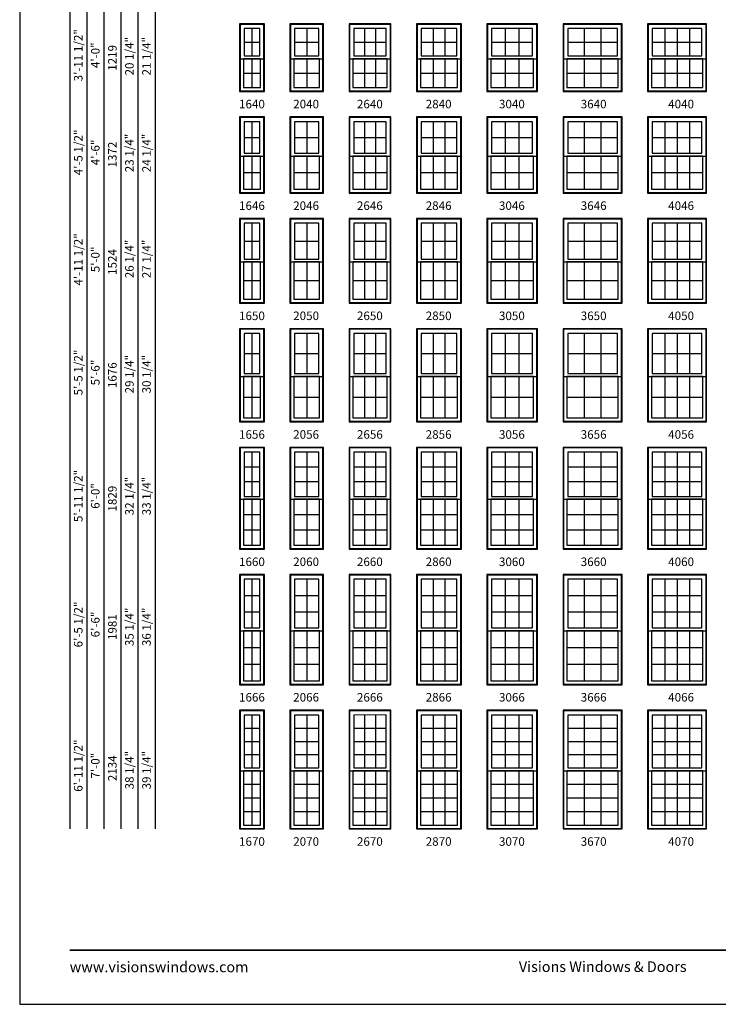
# Model space of a CAD drawing. Extents: x 0 to 820, y -2200 to -1130.
# Drawn here: x 0 to 491, y -2200 to -1507 of the extents above; entities that cross this region are included whole.
import ezdxf
from ezdxf.enums import TextEntityAlignment as Align

# ---------------------------------------------------------------- set-up
doc = ezdxf.new("R2010")
doc.units = 0
doc.header["$LTSCALE"] = 16
doc.header["$MEASUREMENT"] = 0
doc.layers.get('0').update_dxf_attribs({"linetype": 'CONTINUOUS'})
doc.styles.add('ARIAL', font='arial.ttf', dxfattribs={"height": 4})

msp = doc.modelspace()

# ---------------------------------------------------------------- linework, layer by layer
for p, q in [((35.17, -1258.27), (35.17, -2076.62)), ((47.17, -1270.27), (47.17, -2076.62)), ((59.17, -1282.27), (59.17, -2076.62)), ((71.17, -1294.27), (71.17, -2076.62)), ((83.17, -1306.27), (83.17, -2076.62)), ((95.17, -1306.27), (95.17, -2076.62)), ((163.33, -1513.43), (163.33, -1532.61)), ((201.83, -1513.43), (201.83, -1532.61)), ((242.51, -1513.43), (242.51, -1532.61)), ((250.14, -1513.43), (250.14, -1532.61)), ((290.67, -1513.43), (290.67, -1532.61)), ((298.98, -1513.43), (298.98, -1532.61)), ((341.47, -1513.43), (341.47, -1532.61)), ((351.08, -1513.43), (351.08, -1532.61)), ((396.97, -1513.43), (396.97, -1532.61)), ((408.58, -1513.43), (408.58, -1532.61)), ((453.61, -1513.43), (453.61, -1532.61)), ((462.33, -1513.43), (462.33, -1532.61)), ((471.05, -1513.43), (471.05, -1532.61)), ((157.86, -1523.02), (168.8, -1523.02)), ((193.36, -1523.02), (210.3, -1523.02)), ((234.86, -1523.02), (257.8, -1523.02)), ((282.36, -1523.02), (307.3, -1523.02)), ((331.86, -1523.02), (360.73, -1523.02)), ((385.36, -1523.02), (420.3, -1523.02)), ((444.86, -1523.02), (479.8, -1523.02)), ((155, -1534.66), (171.65, -1534.66)), ((163.33, -1534.66), (163.33, -1554.84)), ((190.5, -1534.66), (213.15, -1534.66)), ((201.83, -1534.66), (201.83, -1554.84)), ((232, -1534.66), (260.65, -1534.66)), ((242.51, -1534.66), (242.51, -1554.84)), ((250.14, -1534.66), (250.14, -1554.84)), ((279.5, -1534.66), (310.15, -1534.66)), ((290.67, -1534.66), (290.67, -1554.84)), ((298.98, -1534.66), (298.98, -1554.84)), ((329, -1534.66), (363.65, -1534.66)), ((341.47, -1534.66), (341.47, -1554.84)), ((351.08, -1534.66), (351.08, -1554.84)), ((382.5, -1534.66), (423.15, -1534.66)), ((396.97, -1534.66), (396.97, -1554.84)), ((408.58, -1534.66), (408.58, -1554.84)), ((442, -1534.66), (482.65, -1534.66)), ((453.61, -1534.66), (453.61, -1554.84)), ((462.33, -1534.66), (462.33, -1554.84)), ((471.05, -1534.66), (471.05, -1554.84)), ((157.36, -1544.75), (169.3, -1544.75)), ((192.86, -1544.75), (210.8, -1544.75)), ((234.36, -1544.75), (258.3, -1544.75)), ((281.86, -1544.75), (307.8, -1544.75)), ((331.36, -1544.75), (361.23, -1544.75)), ((384.86, -1544.75), (420.8, -1544.75)), ((444.36, -1544.75), (480.3, -1544.75)), ((163.33, -1578.93), (163.33, -1601.11)), ((201.83, -1578.93), (201.83, -1601.11)), ((242.51, -1578.93), (242.51, -1601.11)), ((250.14, -1578.93), (250.14, -1601.11)), ((290.67, -1578.93), (290.67, -1601.11)), ((298.98, -1578.93), (298.98, -1601.11)), ((341.47, -1578.93), (341.47, -1601.11)), ((351.08, -1578.93), (351.08, -1601.11)), ((396.97, -1578.93), (396.97, -1601.11)), ((408.58, -1578.93), (408.58, -1601.11)), ((453.61, -1578.93), (453.61, -1601.11)), ((462.33, -1578.93), (462.33, -1601.11)), ((471.05, -1578.93), (471.05, -1601.11)), ((157.86, -1590.02), (168.8, -1590.02)), ((193.36, -1590.02), (210.3, -1590.02)), ((234.86, -1590.02), (257.8, -1590.02)), ((282.36, -1590.02), (307.3, -1590.02)), ((331.86, -1590.02), (360.73, -1590.02)), ((385.36, -1590.02), (420.3, -1590.02)), ((444.86, -1590.02), (479.8, -1590.02)), ((155, -1603.16), (171.65, -1603.16)), ((163.33, -1603.16), (163.33, -1626.34)), ((190.5, -1603.16), (213.15, -1603.16)), ((201.83, -1603.16), (201.83, -1626.34)), ((232, -1603.16), (260.65, -1603.16)), ((242.51, -1603.16), (242.51, -1626.34)), ((250.14, -1603.16), (250.14, -1626.34)), ((279.5, -1603.16), (310.15, -1603.16)), ((290.67, -1603.16), (290.67, -1626.34)), ((298.98, -1603.16), (298.98, -1626.34)), ((329, -1603.16), (363.65, -1603.16)), ((341.47, -1603.16), (341.47, -1626.34)), ((351.08, -1603.16), (351.08, -1626.34)), ((382.5, -1603.16), (423.15, -1603.16)), ((396.97, -1603.16), (396.97, -1626.34)), ((408.58, -1603.16), (408.58, -1626.34)), ((442, -1603.16), (482.65, -1603.16)), ((453.61, -1603.16), (453.61, -1626.34)), ((462.33, -1603.16), (462.33, -1626.34)), ((471.05, -1603.16), (471.05, -1626.34)), ((157.36, -1614.75), (169.3, -1614.75)), ((192.86, -1614.75), (210.8, -1614.75)), ((234.36, -1614.75), (258.3, -1614.75)), ((281.86, -1614.75), (307.8, -1614.75)), ((331.36, -1614.75), (361.23, -1614.75)), ((384.86, -1614.75), (420.8, -1614.75)), ((444.36, -1614.75), (480.3, -1614.75)), ((163.33, -1650.43), (163.33, -1675.61)), ((201.83, -1650.43), (201.83, -1675.61)), ((242.51, -1650.43), (242.51, -1675.61)), ((250.14, -1650.43), (250.14, -1675.61)), ((290.67, -1650.43), (290.67, -1675.61)), ((298.98, -1650.43), (298.98, -1675.61)), ((341.47, -1650.43), (341.47, -1675.61)), ((351.08, -1650.43), (351.08, -1675.61)), ((396.97, -1650.43), (396.97, -1675.61)), ((408.58, -1650.43), (408.58, -1675.61)), ((453.61, -1650.43), (453.61, -1675.61)), ((462.33, -1650.43), (462.33, -1675.61)), ((471.05, -1650.43), (471.05, -1675.61)), ((157.86, -1663.02), (168.8, -1663.02)), ((193.36, -1663.02), (210.3, -1663.02)), ((234.86, -1663.02), (257.8, -1663.02)), ((282.36, -1663.02), (307.3, -1663.02)), ((331.86, -1663.02), (360.73, -1663.02)), ((385.36, -1663.02), (420.3, -1663.02)), ((444.86, -1663.02), (479.8, -1663.02)), ((155, -1677.66), (171.65, -1677.66)), ((163.33, -1677.66), (163.33, -1703.84)), ((190.5, -1677.66), (213.15, -1677.66)), ((201.83, -1677.66), (201.83, -1703.84)), ((232, -1677.66), (260.65, -1677.66)), ((242.51, -1677.66), (242.51, -1703.84)), ((250.14, -1677.66), (250.14, -1703.84)), ((279.5, -1677.66), (310.15, -1677.66)), ((290.67, -1677.66), (290.67, -1703.84)), ((298.98, -1677.66), (298.98, -1703.84)), ((329, -1677.66), (363.65, -1677.66)), ((341.47, -1677.66), (341.47, -1703.84)), ((351.08, -1677.66), (351.08, -1703.84)), ((382.5, -1677.66), (423.15, -1677.66)), ((396.97, -1677.66), (396.97, -1703.84)), ((408.58, -1677.66), (408.58, -1703.84)), ((442, -1677.66), (482.65, -1677.66)), ((453.61, -1677.66), (453.61, -1703.84)), ((462.33, -1677.66), (462.33, -1703.84)), ((471.05, -1677.66), (471.05, -1703.84)), ((157.36, -1690.75), (169.3, -1690.75)), ((192.86, -1690.75), (210.8, -1690.75)), ((234.36, -1690.75), (258.3, -1690.75)), ((281.86, -1690.75), (307.8, -1690.75)), ((331.36, -1690.75), (361.23, -1690.75)), ((384.86, -1690.75), (420.8, -1690.75)), ((444.36, -1690.75), (480.3, -1690.75)), ((163.33, -1727.93), (163.33, -1756.11)), ((201.83, -1727.93), (201.83, -1756.11)), ((242.51, -1727.93), (242.51, -1756.11)), ((250.14, -1727.93), (250.14, -1756.11)), ((290.67, -1727.93), (290.67, -1756.11)), ((298.98, -1727.93), (298.98, -1756.11)), ((341.47, -1727.93), (341.47, -1756.11)), ((351.08, -1727.93), (351.08, -1756.11)), ((396.97, -1727.93), (396.97, -1756.11)), ((408.58, -1727.93), (408.58, -1756.11)), ((453.61, -1727.93), (453.61, -1756.11)), ((462.33, -1727.93), (462.33, -1756.11)), ((471.05, -1727.93), (471.05, -1756.11)), ((157.86, -1742.02), (168.8, -1742.02)), ((193.36, -1742.02), (210.3, -1742.02)), ((234.86, -1742.02), (257.8, -1742.02)), ((282.36, -1742.02), (307.3, -1742.02)), ((331.86, -1742.02), (360.73, -1742.02)), ((385.36, -1742.02), (420.3, -1742.02)), ((444.86, -1742.02), (479.8, -1742.02)), ((155, -1758.16), (171.65, -1758.16)), ((163.33, -1758.16), (163.33, -1787.34)), ((190.5, -1758.16), (213.15, -1758.16)), ((201.83, -1758.16), (201.83, -1787.34)), ((232, -1758.16), (260.65, -1758.16)), ((242.51, -1758.16), (242.51, -1787.34)), ((250.14, -1758.16), (250.14, -1787.34)), ((279.5, -1758.16), (310.15, -1758.16)), ((290.67, -1758.16), (290.67, -1787.34)), ((298.98, -1758.16), (298.98, -1787.34)), ((329, -1758.16), (363.65, -1758.16)), ((341.47, -1758.16), (341.47, -1787.34)), ((351.08, -1758.16), (351.08, -1787.34)), ((382.5, -1758.16), (423.15, -1758.16)), ((396.97, -1758.16), (396.97, -1787.34)), ((408.58, -1758.16), (408.58, -1787.34)), ((442, -1758.16), (482.65, -1758.16)), ((453.61, -1758.16), (453.61, -1787.34)), ((462.33, -1758.16), (462.33, -1787.34)), ((471.05, -1758.16), (471.05, -1787.34)), ((157.36, -1772.75), (169.3, -1772.75)), ((192.86, -1772.75), (210.8, -1772.75)), ((234.36, -1772.75), (258.3, -1772.75)), ((281.86, -1772.75), (307.8, -1772.75)), ((331.36, -1772.75), (361.23, -1772.75)), ((384.86, -1772.75), (420.8, -1772.75)), ((444.36, -1772.75), (480.3, -1772.75)), ((163.33, -1811.43), (163.33, -1842.61)), ((201.83, -1811.43), (201.83, -1842.61)), ((242.51, -1811.43), (242.51, -1842.61)), ((250.14, -1811.43), (250.14, -1842.61)), ((290.67, -1811.43), (290.67, -1842.61)), ((298.98, -1811.43), (298.98, -1842.61)), ((341.47, -1811.43), (341.47, -1842.61)), ((351.08, -1811.43), (351.08, -1842.61)), ((396.97, -1811.43), (396.97, -1842.61)), ((408.58, -1811.43), (408.58, -1842.61)), ((453.61, -1811.43), (453.61, -1842.61)), ((462.33, -1811.43), (462.33, -1842.61)), ((471.05, -1811.43), (471.05, -1842.61)), ((157.86, -1821.82), (168.8, -1821.82)), ((193.36, -1821.82), (210.3, -1821.82)), ((234.86, -1821.82), (257.8, -1821.81)), ((282.36, -1821.82), (307.3, -1821.82)), ((331.86, -1821.82), (360.73, -1821.82)), ((385.36, -1821.82), (420.3, -1821.82)), ((444.86, -1821.82), (479.8, -1821.82)), ((157.86, -1832.22), (168.8, -1832.22)), ((193.36, -1832.22), (210.3, -1832.22)), ((234.86, -1832.22), (257.8, -1832.22)), ((282.36, -1832.22), (307.3, -1832.22)), ((331.86, -1832.22), (360.73, -1832.22)), ((385.36, -1832.22), (420.3, -1832.22)), ((444.86, -1832.22), (479.8, -1832.22)), ((155, -1844.66), (171.65, -1844.66)), ((163.33, -1844.66), (163.33, -1876.84)), ((190.5, -1844.66), (213.15, -1844.66)), ((201.83, -1844.66), (201.83, -1876.84)), ((232, -1844.66), (260.65, -1844.66)), ((242.51, -1844.66), (242.51, -1876.84)), ((250.14, -1844.66), (250.14, -1876.84)), ((279.5, -1844.66), (310.15, -1844.66)), ((290.67, -1844.66), (290.67, -1876.84)), ((298.98, -1844.66), (298.98, -1876.84)), ((329, -1844.66), (363.65, -1844.66)), ((341.47, -1844.66), (341.47, -1876.84)), ((351.08, -1844.66), (351.08, -1876.84)), ((382.5, -1844.66), (423.15, -1844.66)), ((396.97, -1844.66), (396.97, -1876.84)), ((408.58, -1844.66), (408.58, -1876.84)), ((442, -1844.66), (482.65, -1844.66)), ((453.61, -1844.66), (453.61, -1876.84)), ((462.33, -1844.66), (462.33, -1876.84)), ((471.05, -1844.66), (471.05, -1876.84)), ((157.36, -1855.38), (169.3, -1855.38)), ((192.86, -1855.38), (210.8, -1855.38)), ((234.36, -1855.38), (258.3, -1855.38)), ((281.86, -1855.38), (307.8, -1855.38)), ((331.36, -1855.38), (361.23, -1855.38)), ((384.86, -1855.38), (420.8, -1855.38)), ((444.36, -1855.38), (480.3, -1855.38)), ((157.36, -1866.11), (169.3, -1866.11)), ((192.86, -1866.11), (210.8, -1866.11)), ((234.36, -1866.11), (258.3, -1866.11)), ((281.86, -1866.11), (307.8, -1866.11)), ((331.36, -1866.11), (361.23, -1866.11)), ((384.86, -1866.11), (420.8, -1866.11)), ((444.36, -1866.11), (480.3, -1866.11)), ((163.33, -1900.93), (163.33, -1935.11)), ((201.83, -1900.93), (201.83, -1935.11)), ((242.51, -1900.93), (242.51, -1935.11)), ((250.14, -1900.93), (250.14, -1935.11)), ((290.67, -1900.93), (290.67, -1935.11)), ((298.98, -1900.93), (298.98, -1935.11)), ((341.47, -1900.93), (341.47, -1935.11)), ((351.08, -1900.93), (351.08, -1935.11)), ((396.97, -1900.93), (396.97, -1935.11)), ((408.58, -1900.93), (408.58, -1935.11)), ((453.61, -1900.93), (453.61, -1935.11)), ((462.33, -1900.93), (462.33, -1935.11)), ((471.05, -1900.93), (471.05, -1935.11)), ((157.86, -1912.32), (168.8, -1912.32)), ((193.36, -1912.32), (210.3, -1912.32)), ((234.86, -1912.32), (257.8, -1912.31)), ((282.36, -1912.32), (307.3, -1912.32)), ((331.86, -1912.32), (360.73, -1912.32)), ((385.36, -1912.32), (420.3, -1912.32)), ((444.86, -1912.32), (479.8, -1912.32)), ((157.86, -1923.72), (168.8, -1923.72)), ((193.36, -1923.72), (210.3, -1923.72)), ((234.86, -1923.72), (257.8, -1923.72)), ((282.36, -1923.72), (307.3, -1923.72)), ((331.86, -1923.72), (360.73, -1923.72)), ((385.36, -1923.72), (420.3, -1923.72)), ((444.86, -1923.72), (479.8, -1923.72)), ((155, -1937.16), (171.65, -1937.16)), ((163.33, -1937.16), (163.33, -1972.34)), ((190.5, -1937.16), (213.15, -1937.16)), ((201.83, -1937.16), (201.83, -1972.34)), ((232, -1937.16), (260.65, -1937.16)), ((242.51, -1937.16), (242.51, -1972.34)), ((250.14, -1937.16), (250.14, -1972.34)), ((279.5, -1937.16), (310.15, -1937.16)), ((290.67, -1937.16), (290.67, -1972.34)), ((298.98, -1937.16), (298.98, -1972.34)), ((329, -1937.16), (363.65, -1937.16)), ((341.47, -1937.16), (341.47, -1972.34)), ((351.08, -1937.16), (351.08, -1972.34)), ((382.5, -1937.16), (423.15, -1937.16)), ((396.97, -1937.16), (396.97, -1972.34)), ((408.58, -1937.16), (408.58, -1972.34)), ((442, -1937.16), (482.65, -1937.16)), ((453.61, -1937.16), (453.61, -1972.34)), ((462.33, -1937.16), (462.33, -1972.34)), ((471.05, -1937.16), (471.05, -1972.34)), ((157.36, -1948.88), (169.3, -1948.88)), ((192.86, -1948.88), (210.8, -1948.88)), ((234.36, -1948.88), (258.3, -1948.88)), ((281.86, -1948.88), (307.8, -1948.88)), ((331.36, -1948.88), (361.23, -1948.88)), ((384.86, -1948.88), (420.8, -1948.88)), ((444.36, -1948.88), (480.3, -1948.88)), ((157.36, -1960.61), (169.3, -1960.61)), ((192.86, -1960.61), (210.8, -1960.61)), ((234.36, -1960.61), (258.3, -1960.61)), ((281.86, -1960.61), (307.8, -1960.61)), ((331.36, -1960.61), (361.23, -1960.61)), ((384.86, -1960.61), (420.8, -1960.61)), ((444.36, -1960.61), (480.3, -1960.61)), ((163.33, -1996.43), (163.33, -2033.61)), ((201.83, -1996.43), (201.83, -2033.61)), ((242.51, -1996.43), (242.51, -2033.61)), ((250.14, -1996.43), (250.14, -2033.61)), ((290.67, -1996.43), (290.67, -2033.61)), ((298.98, -1996.43), (298.98, -2033.61)), ((341.47, -1996.43), (341.47, -2033.61)), ((351.08, -1996.43), (351.08, -2033.61)), ((396.97, -1996.43), (396.97, -2033.61)), ((408.58, -1996.43), (408.58, -2033.61)), ((453.61, -1996.43), (453.61, -2033.61)), ((462.33, -1996.43), (462.33, -2033.61)), ((471.05, -1996.43), (471.05, -2033.61)), ((157.86, -2005.72), (168.8, -2005.72)), ((193.36, -2005.72), (210.3, -2005.72)), ((234.86, -2005.72), (257.8, -2005.72)), ((282.36, -2005.72), (307.3, -2005.72)), ((331.86, -2005.72), (360.73, -2005.72)), ((385.36, -2005.72), (420.3, -2005.72)), ((444.86, -2005.72), (479.8, -2005.72)), ((157.86, -2015.02), (168.8, -2015.02)), ((193.36, -2015.02), (210.3, -2015.02)), ((234.86, -2015.02), (257.8, -2015.02)), ((282.36, -2015.02), (307.3, -2015.02)), ((331.86, -2015.02), (360.73, -2015.02)), ((385.36, -2015.02), (420.3, -2015.02)), ((444.86, -2015.02), (479.8, -2015.02)), ((157.86, -2024.32), (168.8, -2024.32)), ((193.36, -2024.32), (210.3, -2024.32)), ((234.86, -2024.32), (257.8, -2024.31)), ((282.36, -2024.32), (307.3, -2024.32)), ((331.86, -2024.32), (360.73, -2024.32)), ((385.36, -2024.32), (420.3, -2024.32)), ((444.86, -2024.32), (479.8, -2024.32)), ((155, -2035.66), (171.65, -2035.66)), ((163.33, -2035.66), (163.33, -2073.84)), ((190.5, -2035.66), (213.15, -2035.66)), ((201.83, -2035.66), (201.83, -2073.84)), ((232, -2035.66), (260.65, -2035.66)), ((242.51, -2035.66), (242.51, -2073.84)), ((250.14, -2035.66), (250.14, -2073.84)), ((279.5, -2035.66), (310.15, -2035.66)), ((290.67, -2035.66), (290.67, -2073.84)), ((298.98, -2035.66), (298.98, -2073.84)), ((329, -2035.66), (363.65, -2035.66)), ((341.47, -2035.66), (341.47, -2073.84)), ((351.08, -2035.66), (351.08, -2073.84)), ((382.5, -2035.66), (423.15, -2035.66)), ((396.97, -2035.66), (396.97, -2073.84)), ((408.58, -2035.66), (408.58, -2073.84)), ((442, -2035.66), (482.65, -2035.66)), ((453.61, -2035.66), (453.61, -2073.84)), ((462.33, -2035.66), (462.33, -2073.84)), ((471.05, -2035.66), (471.05, -2073.84)), ((157.36, -2045.2), (169.3, -2045.2)), ((192.86, -2045.2), (210.8, -2045.2)), ((234.36, -2045.2), (258.3, -2045.2)), ((281.86, -2045.2), (307.8, -2045.2)), ((331.36, -2045.2), (361.23, -2045.2)), ((384.86, -2045.2), (420.8, -2045.2)), ((444.36, -2045.2), (480.3, -2045.2)), ((157.36, -2054.75), (169.3, -2054.75)), ((192.86, -2054.75), (210.8, -2054.75)), ((234.36, -2054.75), (258.3, -2054.75)), ((281.86, -2054.75), (307.8, -2054.75)), ((331.36, -2054.75), (361.23, -2054.75)), ((384.86, -2054.75), (420.8, -2054.75)), ((444.36, -2054.75), (480.3, -2054.75)), ((157.36, -2064.29), (169.3, -2064.29)), ((192.86, -2064.29), (210.8, -2064.29)), ((234.36, -2064.29), (258.3, -2064.29)), ((281.86, -2064.29), (307.8, -2064.29)), ((331.36, -2064.29), (361.23, -2064.29)), ((384.86, -2064.29), (420.8, -2064.29)), ((444.36, -2064.29), (480.3, -2064.29))]:
    msp.add_line(p, q)
for points in [[(0, -2200), (820, -2200), (820, -1130), (0, -1130)], [(154.58, -1557.62), (172.08, -1557.62), (172.08, -1510.12), (154.58, -1510.12)], [(190.08, -1557.62), (213.58, -1557.62), (213.58, -1510.12), (190.08, -1510.12)], [(231.58, -1557.62), (261.08, -1557.62), (261.08, -1510.12), (231.58, -1510.12)], [(279.08, -1557.62), (310.58, -1557.62), (310.58, -1510.12), (279.08, -1510.12)], [(328.58, -1557.62), (364.08, -1557.62), (364.08, -1510.12), (328.58, -1510.12)], [(382.08, -1557.62), (423.58, -1557.62), (423.58, -1510.12), (382.08, -1510.12)], [(441.58, -1557.62), (483.08, -1557.62), (483.08, -1510.12), (441.58, -1510.12)], [(155, -1557.19), (171.65, -1557.19), (171.65, -1510.54), (155, -1510.54)], [(157.86, -1532.61), (168.8, -1532.61), (168.8, -1513.43), (157.86, -1513.43)], [(190.5, -1557.19), (213.15, -1557.19), (213.15, -1510.54), (190.5, -1510.54)], [(193.36, -1532.61), (210.3, -1532.61), (210.3, -1513.43), (193.36, -1513.43)], [(232, -1557.19), (260.65, -1557.19), (260.65, -1510.54), (232, -1510.54)], [(234.86, -1532.61), (257.8, -1532.61), (257.8, -1513.42), (234.86, -1513.43)], [(279.5, -1557.19), (310.15, -1557.19), (310.15, -1510.54), (279.5, -1510.54)], [(282.36, -1532.61), (307.3, -1532.61), (307.3, -1513.43), (282.36, -1513.43)], [(329, -1557.19), (363.65, -1557.19), (363.65, -1510.54), (329, -1510.54)], [(331.86, -1532.61), (360.73, -1532.61), (360.73, -1513.43), (331.86, -1513.43)], [(382.5, -1557.19), (423.15, -1557.19), (423.15, -1510.54), (382.5, -1510.54)], [(385.36, -1532.61), (420.3, -1532.61), (420.3, -1513.43), (385.36, -1513.43)], [(442, -1557.19), (482.65, -1557.19), (482.65, -1510.54), (442, -1510.54)], [(444.86, -1532.61), (479.8, -1532.61), (479.8, -1513.43), (444.86, -1513.43)], [(157.36, -1554.84), (169.3, -1554.84), (169.3, -1534.66), (157.36, -1534.66)], [(192.86, -1554.84), (210.8, -1554.84), (210.8, -1534.66), (192.86, -1534.66)], [(234.36, -1554.84), (258.3, -1554.84), (258.3, -1534.65), (234.36, -1534.66)], [(281.86, -1554.84), (307.8, -1554.84), (307.8, -1534.66), (281.86, -1534.66)], [(331.36, -1554.84), (361.23, -1554.84), (361.23, -1534.66), (331.36, -1534.66)], [(384.86, -1554.84), (420.8, -1554.84), (420.8, -1534.66), (384.86, -1534.66)], [(444.36, -1554.84), (480.3, -1554.84), (480.3, -1534.66), (444.36, -1534.66)], [(154.58, -1629.12), (172.08, -1629.12), (172.08, -1575.62), (154.58, -1575.62)], [(155, -1628.69), (171.65, -1628.69), (171.65, -1576.04), (155, -1576.04)], [(157.86, -1601.11), (168.8, -1601.11), (168.8, -1578.93), (157.86, -1578.93)], [(190.08, -1629.12), (213.58, -1629.12), (213.58, -1575.62), (190.08, -1575.62)], [(190.5, -1628.69), (213.15, -1628.69), (213.15, -1576.04), (190.5, -1576.04)], [(193.36, -1601.11), (210.3, -1601.11), (210.3, -1578.93), (193.36, -1578.93)], [(231.58, -1629.12), (261.08, -1629.12), (261.08, -1575.62), (231.58, -1575.62)], [(232, -1628.69), (260.65, -1628.69), (260.65, -1576.04), (232, -1576.04)], [(234.86, -1601.11), (257.8, -1601.11), (257.8, -1578.92), (234.86, -1578.93)], [(279.08, -1629.12), (310.58, -1629.12), (310.58, -1575.62), (279.08, -1575.62)], [(279.5, -1628.69), (310.15, -1628.69), (310.15, -1576.04), (279.5, -1576.04)], [(282.36, -1601.11), (307.3, -1601.11), (307.3, -1578.93), (282.36, -1578.93)], [(328.58, -1629.12), (364.08, -1629.12), (364.08, -1575.62), (328.58, -1575.62)], [(329, -1628.69), (363.65, -1628.69), (363.65, -1576.04), (329, -1576.04)], [(331.86, -1601.11), (360.73, -1601.11), (360.73, -1578.93), (331.86, -1578.93)], [(382.08, -1629.12), (423.58, -1629.12), (423.58, -1575.62), (382.08, -1575.62)], [(382.5, -1628.69), (423.15, -1628.69), (423.15, -1576.04), (382.5, -1576.04)], [(385.36, -1601.11), (420.3, -1601.11), (420.3, -1578.93), (385.36, -1578.93)], [(441.58, -1629.12), (483.08, -1629.12), (483.08, -1575.62), (441.58, -1575.62)], [(442, -1628.69), (482.65, -1628.69), (482.65, -1576.04), (442, -1576.04)], [(444.86, -1601.11), (479.8, -1601.11), (479.8, -1578.93), (444.86, -1578.93)], [(157.36, -1626.34), (169.3, -1626.34), (169.3, -1603.16), (157.36, -1603.16)], [(192.86, -1626.34), (210.8, -1626.34), (210.8, -1603.16), (192.86, -1603.16)], [(234.36, -1626.34), (258.3, -1626.34), (258.3, -1603.15), (234.36, -1603.16)], [(281.86, -1626.34), (307.8, -1626.34), (307.8, -1603.16), (281.86, -1603.16)], [(331.36, -1626.34), (361.23, -1626.34), (361.23, -1603.16), (331.36, -1603.16)], [(384.86, -1626.34), (420.8, -1626.34), (420.8, -1603.16), (384.86, -1603.16)], [(444.36, -1626.34), (480.3, -1626.34), (480.3, -1603.16), (444.36, -1603.16)], [(154.58, -1706.62), (172.08, -1706.62), (172.08, -1647.12), (154.58, -1647.12)], [(155, -1706.19), (171.65, -1706.19), (171.65, -1647.54), (155, -1647.54)], [(190.08, -1706.62), (213.58, -1706.62), (213.58, -1647.12), (190.08, -1647.12)], [(190.5, -1706.19), (213.15, -1706.19), (213.15, -1647.54), (190.5, -1647.54)], [(231.58, -1706.62), (261.08, -1706.62), (261.08, -1647.12), (231.58, -1647.12)], [(232, -1706.19), (260.65, -1706.19), (260.65, -1647.54), (232, -1647.54)], [(279.08, -1706.62), (310.58, -1706.62), (310.58, -1647.12), (279.08, -1647.12)], [(279.5, -1706.19), (310.15, -1706.19), (310.15, -1647.54), (279.5, -1647.54)], [(328.58, -1706.62), (364.08, -1706.62), (364.08, -1647.12), (328.58, -1647.12)], [(329, -1706.19), (363.65, -1706.19), (363.65, -1647.54), (329, -1647.54)], [(382.08, -1706.62), (423.58, -1706.62), (423.58, -1647.12), (382.08, -1647.12)], [(382.5, -1706.19), (423.15, -1706.19), (423.15, -1647.54), (382.5, -1647.54)], [(441.58, -1706.62), (483.08, -1706.62), (483.08, -1647.12), (441.58, -1647.12)], [(442, -1706.19), (482.65, -1706.19), (482.65, -1647.54), (442, -1647.54)], [(157.86, -1675.61), (168.8, -1675.61), (168.8, -1650.43), (157.86, -1650.43)], [(193.36, -1675.61), (210.3, -1675.61), (210.3, -1650.43), (193.36, -1650.43)], [(234.86, -1675.61), (257.8, -1675.61), (257.8, -1650.42), (234.86, -1650.43)], [(282.36, -1675.61), (307.3, -1675.61), (307.3, -1650.43), (282.36, -1650.43)], [(331.86, -1675.61), (360.73, -1675.61), (360.73, -1650.43), (331.86, -1650.43)], [(385.36, -1675.61), (420.3, -1675.61), (420.3, -1650.43), (385.36, -1650.43)], [(444.86, -1675.61), (479.8, -1675.61), (479.8, -1650.43), (444.86, -1650.43)], [(157.36, -1703.84), (169.3, -1703.84), (169.3, -1677.66), (157.36, -1677.66)], [(192.86, -1703.84), (210.8, -1703.84), (210.8, -1677.66), (192.86, -1677.66)], [(234.36, -1703.84), (258.3, -1703.84), (258.3, -1677.65), (234.36, -1677.66)], [(281.86, -1703.84), (307.8, -1703.84), (307.8, -1677.66), (281.86, -1677.66)], [(331.36, -1703.84), (361.23, -1703.84), (361.23, -1677.66), (331.36, -1677.66)], [(384.86, -1703.84), (420.8, -1703.84), (420.8, -1677.66), (384.86, -1677.66)], [(444.36, -1703.84), (480.3, -1703.84), (480.3, -1677.66), (444.36, -1677.66)], [(154.58, -1790.12), (172.08, -1790.12), (172.08, -1724.62), (154.58, -1724.62)], [(155, -1789.69), (171.65, -1789.69), (171.65, -1725.04), (155, -1725.04)], [(190.08, -1790.12), (213.58, -1790.12), (213.58, -1724.62), (190.08, -1724.62)], [(190.5, -1789.69), (213.15, -1789.69), (213.15, -1725.04), (190.5, -1725.04)], [(231.58, -1790.12), (261.08, -1790.12), (261.08, -1724.62), (231.58, -1724.62)], [(232, -1789.69), (260.65, -1789.69), (260.65, -1725.04), (232, -1725.04)], [(279.08, -1790.12), (310.58, -1790.12), (310.58, -1724.62), (279.08, -1724.62)], [(279.5, -1789.69), (310.15, -1789.69), (310.15, -1725.04), (279.5, -1725.04)], [(328.58, -1790.12), (364.08, -1790.12), (364.08, -1724.62), (328.58, -1724.62)], [(329, -1789.69), (363.65, -1789.69), (363.65, -1725.04), (329, -1725.04)], [(382.08, -1790.12), (423.58, -1790.12), (423.58, -1724.62), (382.08, -1724.62)], [(382.5, -1789.69), (423.15, -1789.69), (423.15, -1725.04), (382.5, -1725.04)], [(441.58, -1790.12), (483.08, -1790.12), (483.08, -1724.62), (441.58, -1724.62)], [(442, -1789.69), (482.65, -1789.69), (482.65, -1725.04), (442, -1725.04)], [(157.86, -1756.11), (168.8, -1756.11), (168.8, -1727.93), (157.86, -1727.93)], [(193.36, -1756.11), (210.3, -1756.11), (210.3, -1727.93), (193.36, -1727.93)], [(234.86, -1756.11), (257.8, -1756.11), (257.8, -1727.92), (234.86, -1727.93)], [(282.36, -1756.11), (307.3, -1756.11), (307.3, -1727.93), (282.36, -1727.93)], [(331.86, -1756.11), (360.73, -1756.11), (360.73, -1727.93), (331.86, -1727.93)], [(385.36, -1756.11), (420.3, -1756.11), (420.3, -1727.93), (385.36, -1727.93)], [(444.86, -1756.11), (479.8, -1756.11), (479.8, -1727.93), (444.86, -1727.93)], [(157.36, -1787.34), (169.3, -1787.34), (169.3, -1758.16), (157.36, -1758.16)], [(192.86, -1787.34), (210.8, -1787.34), (210.8, -1758.16), (192.86, -1758.16)], [(234.36, -1787.34), (258.3, -1787.34), (258.3, -1758.15), (234.36, -1758.16)], [(281.86, -1787.34), (307.8, -1787.34), (307.8, -1758.16), (281.86, -1758.16)], [(331.36, -1787.34), (361.23, -1787.34), (361.23, -1758.16), (331.36, -1758.16)], [(384.86, -1787.34), (420.8, -1787.34), (420.8, -1758.16), (384.86, -1758.16)], [(444.36, -1787.34), (480.3, -1787.34), (480.3, -1758.16), (444.36, -1758.16)], [(154.58, -1879.62), (172.08, -1879.62), (172.08, -1808.12), (154.58, -1808.12)], [(190.08, -1879.62), (213.58, -1879.62), (213.58, -1808.12), (190.08, -1808.12)], [(231.58, -1879.62), (261.08, -1879.62), (261.08, -1808.12), (231.58, -1808.12)], [(279.08, -1879.62), (310.58, -1879.62), (310.58, -1808.12), (279.08, -1808.12)], [(328.58, -1879.62), (364.08, -1879.62), (364.08, -1808.12), (328.58, -1808.12)], [(382.08, -1879.62), (423.58, -1879.62), (423.58, -1808.12), (382.08, -1808.12)], [(441.58, -1879.62), (483.08, -1879.62), (483.08, -1808.12), (441.58, -1808.12)], [(155, -1879.19), (171.65, -1879.19), (171.65, -1808.54), (155, -1808.54)], [(157.86, -1842.61), (168.8, -1842.61), (168.8, -1811.43), (157.86, -1811.43)], [(190.5, -1879.19), (213.15, -1879.19), (213.15, -1808.54), (190.5, -1808.54)], [(193.36, -1842.61), (210.3, -1842.61), (210.3, -1811.43), (193.36, -1811.43)], [(232, -1879.19), (260.65, -1879.19), (260.65, -1808.54), (232, -1808.54)], [(234.86, -1842.61), (257.8, -1842.61), (257.8, -1811.42), (234.86, -1811.43)], [(279.5, -1879.19), (310.15, -1879.19), (310.15, -1808.54), (279.5, -1808.54)], [(282.36, -1842.61), (307.3, -1842.61), (307.3, -1811.43), (282.36, -1811.43)], [(329, -1879.19), (363.65, -1879.19), (363.65, -1808.54), (329, -1808.54)], [(331.86, -1842.61), (360.73, -1842.61), (360.73, -1811.43), (331.86, -1811.43)], [(382.5, -1879.19), (423.15, -1879.19), (423.15, -1808.54), (382.5, -1808.54)], [(385.36, -1842.61), (420.3, -1842.61), (420.3, -1811.43), (385.36, -1811.43)], [(442, -1879.19), (482.65, -1879.19), (482.65, -1808.54), (442, -1808.54)], [(444.86, -1842.61), (479.8, -1842.61), (479.8, -1811.43), (444.86, -1811.43)], [(157.36, -1876.84), (169.3, -1876.84), (169.3, -1844.66), (157.36, -1844.66)], [(192.86, -1876.84), (210.8, -1876.84), (210.8, -1844.66), (192.86, -1844.66)], [(234.36, -1876.84), (258.3, -1876.84), (258.3, -1844.65), (234.36, -1844.66)], [(281.86, -1876.84), (307.8, -1876.84), (307.8, -1844.66), (281.86, -1844.66)], [(331.36, -1876.84), (361.23, -1876.84), (361.23, -1844.66), (331.36, -1844.66)], [(384.86, -1876.84), (420.8, -1876.84), (420.8, -1844.66), (384.86, -1844.66)], [(444.36, -1876.84), (480.3, -1876.84), (480.3, -1844.66), (444.36, -1844.66)], [(154.58, -1975.12), (172.08, -1975.12), (172.08, -1897.62), (154.58, -1897.62)], [(155, -1974.69), (171.65, -1974.69), (171.65, -1898.04), (155, -1898.04)], [(190.08, -1975.12), (213.58, -1975.12), (213.58, -1897.62), (190.08, -1897.62)], [(190.5, -1974.69), (213.15, -1974.69), (213.15, -1898.04), (190.5, -1898.04)], [(231.58, -1975.12), (261.08, -1975.12), (261.08, -1897.62), (231.58, -1897.62)], [(232, -1974.69), (260.65, -1974.69), (260.65, -1898.04), (232, -1898.04)], [(279.08, -1975.12), (310.58, -1975.12), (310.58, -1897.62), (279.08, -1897.62)], [(279.5, -1974.69), (310.15, -1974.69), (310.15, -1898.04), (279.5, -1898.04)], [(328.58, -1975.12), (364.08, -1975.12), (364.08, -1897.62), (328.58, -1897.62)], [(329, -1974.69), (363.65, -1974.69), (363.65, -1898.04), (329, -1898.04)], [(382.08, -1975.12), (423.58, -1975.12), (423.58, -1897.62), (382.08, -1897.62)], [(382.5, -1974.69), (423.15, -1974.69), (423.15, -1898.04), (382.5, -1898.04)], [(441.58, -1975.12), (483.08, -1975.12), (483.08, -1897.62), (441.58, -1897.62)], [(442, -1974.69), (482.65, -1974.69), (482.65, -1898.04), (442, -1898.04)], [(157.86, -1935.11), (168.8, -1935.11), (168.8, -1900.93), (157.86, -1900.93)], [(193.36, -1935.11), (210.3, -1935.11), (210.3, -1900.93), (193.36, -1900.93)], [(234.86, -1935.11), (257.8, -1935.11), (257.8, -1900.92), (234.86, -1900.93)], [(282.36, -1935.11), (307.3, -1935.11), (307.3, -1900.93), (282.36, -1900.93)], [(331.86, -1935.11), (360.73, -1935.11), (360.73, -1900.93), (331.86, -1900.93)], [(385.36, -1935.11), (420.3, -1935.11), (420.3, -1900.93), (385.36, -1900.93)], [(444.86, -1935.11), (479.8, -1935.11), (479.8, -1900.93), (444.86, -1900.93)], [(157.36, -1972.34), (169.3, -1972.34), (169.3, -1937.16), (157.36, -1937.16)], [(192.86, -1972.34), (210.8, -1972.34), (210.8, -1937.16), (192.86, -1937.16)], [(234.36, -1972.34), (258.3, -1972.34), (258.3, -1937.15), (234.36, -1937.16)], [(281.86, -1972.34), (307.8, -1972.34), (307.8, -1937.16), (281.86, -1937.16)], [(331.36, -1972.34), (361.23, -1972.34), (361.23, -1937.16), (331.36, -1937.16)], [(384.86, -1972.34), (420.8, -1972.34), (420.8, -1937.16), (384.86, -1937.16)], [(444.36, -1972.34), (480.3, -1972.34), (480.3, -1937.16), (444.36, -1937.16)], [(154.58, -2076.62), (172.08, -2076.62), (172.08, -1993.12), (154.58, -1993.12)], [(155, -2076.19), (171.65, -2076.19), (171.65, -1993.54), (155, -1993.54)], [(190.08, -2076.62), (213.58, -2076.62), (213.58, -1993.12), (190.08, -1993.12)], [(190.5, -2076.19), (213.15, -2076.19), (213.15, -1993.54), (190.5, -1993.54)], [(231.58, -2076.62), (261.08, -2076.62), (261.08, -1993.12), (231.58, -1993.12)], [(232, -2076.19), (260.65, -2076.19), (260.65, -1993.54), (232, -1993.54)], [(279.08, -2076.62), (310.58, -2076.62), (310.58, -1993.12), (279.08, -1993.12)], [(279.5, -2076.19), (310.15, -2076.19), (310.15, -1993.54), (279.5, -1993.54)], [(328.58, -2076.62), (364.08, -2076.62), (364.08, -1993.12), (328.58, -1993.12)], [(329, -2076.19), (363.65, -2076.19), (363.65, -1993.54), (329, -1993.54)], [(382.08, -2076.62), (423.58, -2076.62), (423.58, -1993.12), (382.08, -1993.12)], [(382.5, -2076.19), (423.15, -2076.19), (423.15, -1993.54), (382.5, -1993.54)], [(441.58, -2076.62), (483.08, -2076.62), (483.08, -1993.12), (441.58, -1993.12)], [(442, -2076.19), (482.65, -2076.19), (482.65, -1993.54), (442, -1993.54)], [(157.86, -2033.61), (168.8, -2033.61), (168.8, -1996.43), (157.86, -1996.43)], [(193.36, -2033.61), (210.3, -2033.61), (210.3, -1996.43), (193.36, -1996.43)], [(234.86, -2033.61), (257.8, -2033.61), (257.8, -1996.42), (234.86, -1996.43)], [(282.36, -2033.61), (307.3, -2033.61), (307.3, -1996.43), (282.36, -1996.43)], [(331.86, -2033.61), (360.73, -2033.61), (360.73, -1996.43), (331.86, -1996.43)], [(385.36, -2033.61), (420.3, -2033.61), (420.3, -1996.43), (385.36, -1996.43)], [(444.86, -2033.61), (479.8, -2033.61), (479.8, -1996.43), (444.86, -1996.43)], [(157.36, -2073.84), (169.3, -2073.84), (169.3, -2035.66), (157.36, -2035.66)], [(192.86, -2073.84), (210.8, -2073.84), (210.8, -2035.66), (192.86, -2035.66)], [(234.36, -2073.84), (258.3, -2073.84), (258.3, -2035.65), (234.36, -2035.66)], [(281.86, -2073.84), (307.8, -2073.84), (307.8, -2035.66), (281.86, -2035.66)], [(331.36, -2073.84), (361.23, -2073.84), (361.23, -2035.66), (331.36, -2035.66)], [(384.86, -2073.84), (420.8, -2073.84), (420.8, -2035.66), (384.86, -2035.66)], [(444.36, -2073.84), (480.3, -2073.84), (480.3, -2035.66), (444.36, -2035.66)]]:
    msp.add_lwpolyline(points, close=True)
at = {"const_width": 1.12}
msp.add_lwpolyline([(35.17, -2161.93), (784.83, -2161.93)], dxfattribs=at)

# ---------------------------------------------------------------- texts
at = {"style": 'ARIAL'}
for s, p in [('3\'-11 1/2"', (41.17, -1532.17)), ('4\'-0"', (53.17, -1532.17)), ('20 1/4"', (77.16, -1532.85)), ('21 1/4"', (89.16, -1532.85)), ('1219', (65.17, -1534.04)), ('4\'-5 1/2"', (41.17, -1600.58)), ('4\'-6"', (53.17, -1600.58)), ('1372', (65.17, -1602.09)), ('23 1/4"', (77.16, -1600.96)), ('24 1/4"', (89.16, -1600.96)), ('4\'-11 1/2"', (41.17, -1675.83)), ('26 1/4"', (77.16, -1675.52)), ('27 1/4"', (89.16, -1675.52)), ('5\'-0"', (53.17, -1675.83)), ('1524', (65.17, -1677.7)), ('5\'-5 1/2"', (41.17, -1755.44)), ('29 1/4"', (77.16, -1756.57)), ('30 1/4"', (89.16, -1756.57)), ('5\'-6"', (53.17, -1755.44)), ('1676', (65.17, -1757.31)), ('5\'-11 1/2"', (41.17, -1842.3)), ('6\'-0"', (53.17, -1842.3)), ('1829', (65.17, -1844.17)), ('32 1/4"', (77.16, -1842.35)), ('33 1/4"', (89.16, -1842.35)), ('6\'-5 1/2"', (41.17, -1932.72)), ('6\'-6"', (53.17, -1932.72)), ('1981', (65.17, -1934.59)), ('35 1/4"', (77.16, -1934.42)), ('36 1/4"', (89.16, -1934.42)), ('6\'-11 1/2"', (41.17, -2032.04)), ('38 1/4"', (77.16, -2035.24)), ('39 1/4"', (89.16, -2035.24)), ('7\'-0"', (53.17, -2032.04)), ('2134', (65.17, -2033.91))]:
    msp.add_text(s, height=6, rotation=90, dxfattribs=at).set_placement(p, align=Align.MIDDLE_CENTER)
for s, p in [('1640', (163.33, -1569.53)), ('2040', (201.42, -1569.53)), ('2640', (246.24, -1569.53)), ('2840', (294.63, -1569.53)), ('3040', (346.13, -1569.53)), ('3640', (403.63, -1569.53)), ('4040', (465.13, -1569.53)), ('1646', (163.33, -1641.03)), ('2046', (201.42, -1641.03)), ('2646', (246.24, -1641.03)), ('2846', (294.63, -1641.03)), ('3046', (346.13, -1641.03)), ('3646', (403.63, -1641.03)), ('4046', (465.13, -1641.03)), ('1650', (163.33, -1718.53)), ('2050', (201.42, -1718.53)), ('2650', (246.24, -1718.53)), ('2850', (294.63, -1718.53)), ('3050', (346.13, -1718.53)), ('3650', (403.63, -1718.53)), ('4050', (465.13, -1718.53)), ('1656', (163.33, -1802.03)), ('2056', (201.42, -1802.03)), ('2656', (246.24, -1802.03)), ('2856', (294.63, -1802.03)), ('3056', (346.13, -1802.03)), ('3656', (403.63, -1802.03)), ('4056', (465.13, -1802.03)), ('1660', (163.33, -1891.61)), ('2060', (201.42, -1891.61)), ('2660', (246.24, -1891.61)), ('2860', (294.63, -1891.61)), ('3060', (346.13, -1891.61)), ('3660', (403.63, -1891.61)), ('4060', (465.13, -1891.61)), ('1666', (163.33, -1986.95)), ('2066', (201.42, -1986.95)), ('2666', (246.24, -1986.95)), ('2866', (294.63, -1986.95)), ('3066', (346.13, -1986.95)), ('3666', (403.63, -1986.95)), ('4066', (465.13, -1986.95)), ('1670', (163.33, -2088.45)), ('2070', (201.42, -2088.45)), ('2670', (246.24, -2088.45)), ('2870', (294.63, -2088.45)), ('3070', (346.13, -2088.45)), ('3670', (403.63, -2088.45)), ('4070', (465.13, -2088.45))]:
    msp.add_text(s, height=6, dxfattribs=at).set_placement(p, align=Align.CENTER)
at = {"char_height": 7.425, "style": 'ARIAL'}
for s, insert, width, attachment_point in [('www.visionswindows.com', (35.17, -2170), 111.8359, 1), ('Visions Windows & Doors', (410, -2169.81), 156.2289, 2)]:
    msp.add_mtext(s, dxfattribs=dict(at, insert=insert, width=width, attachment_point=attachment_point))

doc.saveas('drawing.dxf')
